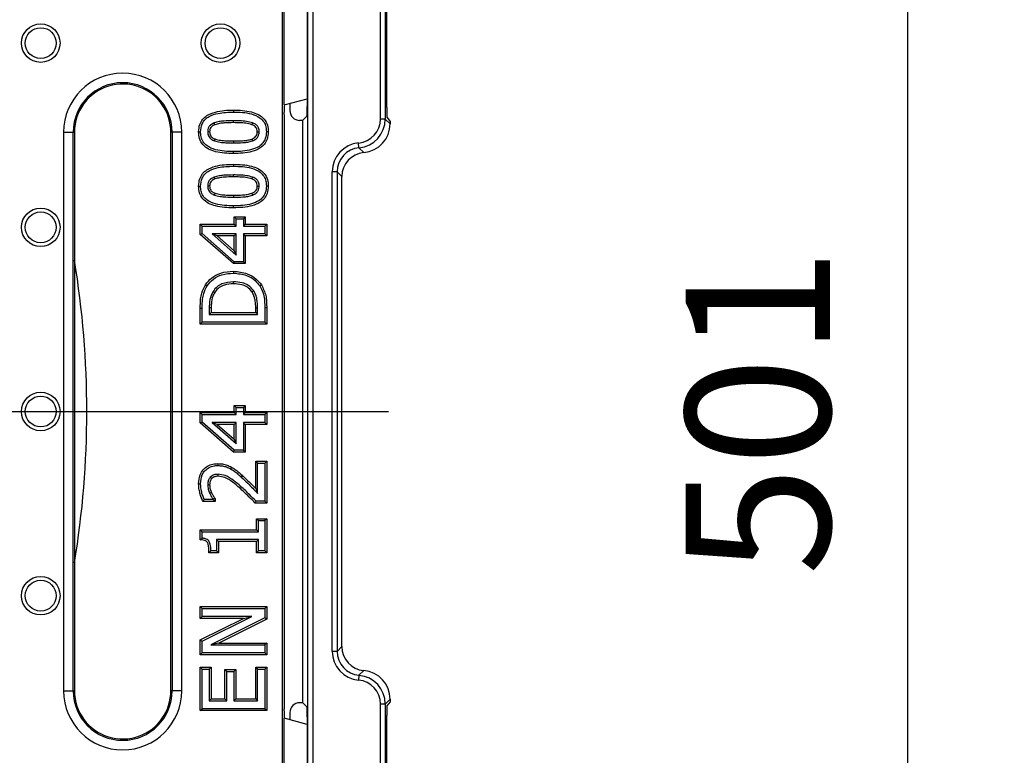
# Model space of a CAD drawing. Units: millimetres. Extents: x 4147 to 15645, y 4371 to 7145.
# Drawn here: x 14335 to 14539, y 6427 to 6580 of the extents above; entities that cross this region are included whole.
import ezdxf

# ---------------------------------------------------------------- set-up
doc = ezdxf.new("R2010")
doc.units = ezdxf.units.MM
doc.header["$LTSCALE"] = 10
doc.layers.add('kote', color=152, linetype='Continuous', lineweight=0)
doc.layers.add('SICHTBAR', color=7, linetype='Continuous', lineweight=25)
doc.styles.get("Standard").update_dxf_attribs({"font": 'trebuc.ttf'})
doc.dimstyles.new('VARIABEL-ST', dxfattribs={"dimscale": 40, "dimtxt": 5, "dimasz": 2, "dimexe": 1, "dimexo": 1, "dimgap": 0.6, "dimtad": 1, "dimdsep": 46, "dimtxsty": 'Standard', "dimcen": 0, "dimclrd": 256, "dimclre": 256, "dimclrt": 256, "dimadec": 0, "dimazin": 0, "dimtp": 0.1, "dimtm": 0.1, "dimtfac": 0.71, "dimtmove": 0, "dimatfit": 3, "dimfxl": 0, "dimtzin": 0, "dimarcsym": 0})

# ---------------------------------------------------------------- blocks, each defined once
blk = doc.blocks.new('*D396')
at = {"layer": 'Defpoints', "color": 0, "transparency": 16777216}
for p in [(13930.75, 6748.74), (14518.95, 6748.74), (13930.75, 6247.81)]:
    blk.add_point(p, dxfattribs=at)
at = {"layer": 'kote', "lineweight": -2, "transparency": 16777216}
for p, q in [((13950.75, 6748.74), (14538.95, 6748.74)), ((14518.95, 6287.81), (14518.95, 6708.74)), ((13950.75, 6247.81), (14538.95, 6247.81))]:
    blk.add_line(p, q, dxfattribs=at)
at = {"layer": 'kote', "transparency": 16777216}
for points in [[(14512.28, 6708.74), (14525.62, 6708.74), (14518.95, 6748.74)], [(14512.28, 6287.81), (14525.62, 6287.81), (14518.95, 6247.81)]]:
    blk.add_solid(points, dxfattribs=at)
at = {"layer": 'kote', "transparency": 16777216, "insert": (14491.69, 6498.28), "char_height": 30, "attachment_point": 5, "rotation": 90}
blk.add_mtext('501', dxfattribs=at)

msp = doc.modelspace()

# ---------------------------------------------------------------- linework, layer by layer
at = {"layer": 'SICHTBAR'}
for p, q in [((14394.43, 6277.28), (14394.43, 6719.28)), ((14395.43, 6719.28), (14395.43, 6277.28)), ((14389.1, 6627.19), (14389.1, 6369.36)), ((14409.47, 6559.02), (14409.47, 6590.03)), ((14410.47, 6590.03), (14410.47, 6559.02)), ((14389.47, 6561.94), (14389.47, 6587.11)), ((14394.29, 6587.41), (14394.29, 6561.64)), ((14410.77, 6561.38), (14410.77, 6587.67)), ((14389.47, 6561.94), (14394.29, 6563.23)), ((14390.7, 6562.27), (14390.7, 6560.75)), ((14378.96, 6560.88), (14378.96, 6560.47)), ((14389.47, 6559.97), (14389.47, 6560.43)), ((14389.47, 6559.97), (14389.47, 6436.58)), ((14394.23, 6559.65), (14393.33, 6558.75)), ((14378.96, 6558.26), (14378.96, 6558.66)), ((14392.69, 6558.75), (14393.33, 6558.75)), ((14393.33, 6437.8), (14393.33, 6558.75)), ((14410.47, 6559.02), (14409.47, 6559.02)), ((14410.47, 6559.02), (14411.47, 6558.02)), ((14410.83, 6559.38), (14411.47, 6558.53)), ((14411.47, 6558.53), (14411.47, 6558.02)), ((14343.7, 6556.28), (14343.7, 6440.28)), ((14343.7, 6556.28), (14345.7, 6556.28)), ((14345.7, 6440.28), (14345.7, 6556.28)), ((14345.7, 6556.28), (14345.97, 6556.28)), ((14345.97, 6556.28), (14345.97, 6440.28)), ((14365.97, 6440.28), (14365.97, 6556.28)), ((14366.24, 6556.28), (14365.97, 6556.28)), ((14366.24, 6556.28), (14366.24, 6440.28)), ((14368.23, 6556.28), (14366.24, 6556.28)), ((14368.23, 6440.28), (14368.23, 6556.28)), ((14371.74, 6556.36), (14372.14, 6556.36)), ((14386.2, 6556.36), (14385.8, 6556.36)), ((14405.02, 6553.05), (14404.93, 6554.04)), ((14378.98, 6551.84), (14378.98, 6552.25)), ((14405.02, 6553.05), (14406.01, 6552.05)), ((14378.96, 6549.61), (14378.96, 6549.21)), ((14378.96, 6547), (14378.96, 6547.4)), ((14399.47, 6448.48), (14399.47, 6548.07)), ((14400.47, 6548.07), (14399.47, 6548.07)), ((14400.47, 6548.07), (14400.47, 6448.48)), ((14401.47, 6547.07), (14400.47, 6548.07)), ((14401.47, 6449.48), (14401.47, 6547.07)), ((14371.74, 6545.1), (14372.14, 6545.1)), ((14386.2, 6545.1), (14385.8, 6545.1)), ((14378.98, 6540.58), (14378.98, 6540.98)), ((14372.07, 6537.2), (14372.47, 6536.79)), ((14372.07, 6537.2), (14379.14, 6537.2)), ((14372.07, 6535.04), (14372.07, 6537.2)), ((14379.14, 6537.2), (14379.14, 6538.68)), ((14379.14, 6538.68), (14379.54, 6538.28)), ((14379.14, 6538.68), (14381.43, 6538.68)), ((14379.14, 6537.2), (14379.54, 6536.79)), ((14379.54, 6536.79), (14379.54, 6538.28)), ((14379.54, 6538.28), (14381.03, 6538.28)), ((14381.43, 6538.68), (14381.03, 6538.28)), ((14381.03, 6538.28), (14381.03, 6536.79)), ((14381.43, 6537.2), (14381.03, 6536.79)), ((14381.43, 6538.68), (14381.43, 6537.2)), ((14381.43, 6537.2), (14385.87, 6537.2)), ((14385.87, 6537.2), (14385.47, 6536.79)), ((14385.87, 6537.2), (14385.87, 6534.75)), ((14372.07, 6535.04), (14372.47, 6535.22)), ((14372.47, 6536.79), (14379.54, 6536.79)), ((14372.47, 6535.22), (14372.47, 6536.79)), ((14379.11, 6529.39), (14372.47, 6535.22)), ((14374.54, 6535.15), (14379.54, 6530.76)), ((14379.54, 6535.15), (14374.54, 6535.15)), ((14375.6, 6534.75), (14374.54, 6535.15)), ((14379.14, 6534.75), (14379.54, 6535.15)), ((14379.54, 6530.76), (14379.54, 6535.15)), ((14381.03, 6536.79), (14385.47, 6536.79)), ((14385.47, 6535.15), (14381.03, 6535.15)), ((14381.03, 6535.15), (14381.03, 6529.39)), ((14381.43, 6534.75), (14381.03, 6535.15)), ((14385.47, 6536.79), (14385.47, 6535.15)), ((14385.87, 6534.75), (14385.47, 6535.15)), ((14378.96, 6528.99), (14372.07, 6535.04)), ((14379.14, 6534.75), (14375.6, 6534.75)), ((14375.6, 6534.75), (14379.14, 6531.64)), ((14379.14, 6531.64), (14379.14, 6534.75)), ((14381.43, 6534.75), (14381.43, 6528.99)), ((14385.87, 6534.75), (14381.43, 6534.75)), ((14379.14, 6531.64), (14379.54, 6530.76)), ((14378.96, 6528.99), (14379.11, 6529.39)), ((14381.43, 6528.99), (14378.96, 6528.99)), ((14381.03, 6529.39), (14379.11, 6529.39)), ((14381.43, 6528.99), (14381.03, 6529.39)), ((14378.98, 6527.41), (14378.98, 6527.01)), ((14373.16, 6524.61), (14373.5, 6524.39)), ((14384.77, 6524.59), (14384.43, 6524.37)), ((14372.07, 6516.41), (14372.07, 6519.76)), ((14372.07, 6519.76), (14372.47, 6519.76)), ((14372.47, 6516.81), (14372.47, 6519.76)), ((14373.95, 6519.78), (14373.95, 6518.45)), ((14374.35, 6518.86), (14373.95, 6518.45)), ((14374.35, 6519.78), (14374.35, 6518.86)), ((14374.35, 6518.86), (14383.59, 6518.86)), ((14383.59, 6518.86), (14383.59, 6519.78)), ((14383.59, 6518.86), (14383.99, 6518.45)), ((14383.99, 6518.45), (14383.99, 6519.78)), ((14385.47, 6519.79), (14385.47, 6516.81)), ((14385.87, 6519.79), (14385.47, 6519.79)), ((14385.87, 6519.79), (14385.87, 6516.41)), ((14372.07, 6516.41), (14372.47, 6516.81)), ((14385.47, 6516.81), (14372.47, 6516.81)), ((14373.95, 6518.45), (14383.99, 6518.45)), ((14385.87, 6516.41), (14385.47, 6516.81)), ((14385.87, 6516.41), (14372.07, 6516.41)), ((14379.14, 6499.55), (14379.54, 6499.14)), ((14379.14, 6499.55), (14381.43, 6499.55)), ((14379.14, 6498.07), (14379.14, 6499.55)), ((14379.54, 6499.14), (14381.03, 6499.14)), ((14379.54, 6497.66), (14379.54, 6499.14)), ((14381.43, 6499.55), (14381.03, 6499.14)), ((14381.03, 6499.14), (14381.03, 6497.66)), ((14381.43, 6499.55), (14381.43, 6498.07)), ((14411.16, 6498.21), (13893.78, 6498.21)), ((14372.07, 6495.9), (14372.07, 6498.07)), ((14372.07, 6498.07), (14372.47, 6497.66)), ((14372.07, 6498.07), (14379.14, 6498.07)), ((14372.47, 6496.09), (14372.47, 6497.66)), ((14372.47, 6497.66), (14379.54, 6497.66)), ((14379.14, 6498.07), (14379.54, 6497.66)), ((14381.43, 6498.07), (14381.03, 6497.66)), ((14381.03, 6497.66), (14385.47, 6497.66)), ((14381.43, 6498.07), (14385.87, 6498.07)), ((14385.87, 6498.07), (14385.47, 6497.66)), ((14385.47, 6497.66), (14385.47, 6496.02)), ((14385.87, 6498.07), (14385.87, 6495.62)), ((14372.07, 6495.9), (14372.47, 6496.09)), ((14378.96, 6489.86), (14372.07, 6495.9)), ((14379.11, 6490.26), (14372.47, 6496.09)), ((14374.54, 6496.02), (14379.54, 6491.62)), ((14379.54, 6496.02), (14374.54, 6496.02)), ((14375.6, 6495.62), (14374.54, 6496.02)), ((14375.6, 6495.62), (14379.14, 6492.51)), ((14379.14, 6495.62), (14375.6, 6495.62)), ((14379.14, 6495.62), (14379.54, 6496.02)), ((14379.14, 6492.51), (14379.14, 6495.62)), ((14379.54, 6491.62), (14379.54, 6496.02)), ((14381.43, 6495.62), (14381.03, 6496.02)), ((14385.47, 6496.02), (14381.03, 6496.02)), ((14381.03, 6496.02), (14381.03, 6490.26)), ((14385.87, 6495.62), (14381.43, 6495.62)), ((14381.43, 6495.62), (14381.43, 6489.86)), ((14385.87, 6495.62), (14385.47, 6496.02)), ((14379.14, 6492.51), (14379.54, 6491.62)), ((14378.96, 6489.86), (14379.11, 6490.26)), ((14381.03, 6490.26), (14379.11, 6490.26)), ((14381.43, 6489.86), (14381.03, 6490.26)), ((14381.43, 6489.86), (14378.96, 6489.86)), ((14375.74, 6487.46), (14375.74, 6487.06)), ((14378.55, 6486.74), (14378.36, 6486.39)), ((14383.59, 6487.95), (14383.99, 6487.55)), ((14383.59, 6487.95), (14385.87, 6487.95)), ((14383.59, 6482.28), (14383.59, 6487.95)), ((14383.99, 6481.27), (14383.99, 6487.55)), ((14383.99, 6487.55), (14385.47, 6487.55)), ((14385.87, 6487.95), (14385.47, 6487.55)), ((14385.47, 6487.55), (14385.47, 6479.65)), ((14385.87, 6487.95), (14385.87, 6479.25)), ((14380.87, 6484.97), (14380.6, 6484.68)), ((14371.74, 6483.25), (14372.14, 6483.25)), ((14372.67, 6479.58), (14372.92, 6479.98)), ((14374.77, 6479.98), (14372.92, 6479.98)), ((14374.77, 6480.07), (14374.77, 6479.98)), ((14375.17, 6479.58), (14374.77, 6479.98)), ((14375.17, 6480.2), (14375.17, 6479.58)), ((14375.17, 6479.58), (14372.67, 6479.58)), ((14383.49, 6479.25), (14383.66, 6479.65)), ((14385.87, 6479.25), (14383.49, 6479.25)), ((14385.47, 6479.65), (14383.66, 6479.65)), ((14385.87, 6479.25), (14385.47, 6479.65)), ((14383.75, 6476.03), (14384.15, 6475.63)), ((14383.75, 6476.03), (14385.87, 6476.03)), ((14383.75, 6473.73), (14383.75, 6476.03)), ((14385.87, 6476.03), (14385.47, 6475.63)), ((14385.87, 6476.03), (14385.87, 6468.97)), ((14384.15, 6475.63), (14385.47, 6475.63)), ((14384.15, 6473.33), (14384.15, 6475.63)), ((14385.47, 6475.63), (14385.47, 6469.38)), ((14372.07, 6473.73), (14372.47, 6473.33)), ((14372.07, 6473.73), (14383.75, 6473.73)), ((14372.07, 6471.63), (14372.07, 6473.73)), ((14372.07, 6471.63), (14372.47, 6472)), ((14372.47, 6473.33), (14384.15, 6473.33)), ((14372.47, 6472), (14372.47, 6473.33)), ((14383.75, 6473.73), (14384.15, 6473.33)), ((14375.83, 6471.28), (14375.43, 6471.68)), ((14384.15, 6471.68), (14375.43, 6471.68)), ((14375.43, 6471.68), (14375.43, 6469.38)), ((14383.75, 6471.28), (14375.83, 6471.28)), ((14375.83, 6471.28), (14375.83, 6468.97)), ((14383.75, 6471.28), (14384.15, 6471.68)), ((14383.75, 6468.97), (14383.75, 6471.28)), ((14384.15, 6469.38), (14384.15, 6471.68)), ((14373.88, 6468.97), (14374.28, 6469.38)), ((14375.83, 6468.97), (14373.88, 6468.97)), ((14375.43, 6469.38), (14374.28, 6469.38)), ((14375.83, 6468.97), (14375.43, 6469.38)), ((14383.75, 6468.97), (14384.15, 6469.38)), ((14385.87, 6468.97), (14383.75, 6468.97)), ((14385.47, 6469.38), (14384.15, 6469.38)), ((14385.87, 6468.97), (14385.47, 6469.38)), ((14372.07, 6457.78), (14372.47, 6457.38)), ((14372.07, 6457.78), (14385.87, 6457.78)), ((14372.07, 6455.33), (14372.07, 6457.78)), ((14385.87, 6457.78), (14385.47, 6457.38)), ((14385.87, 6457.78), (14385.87, 6455.17)), ((14372.07, 6455.33), (14372.47, 6455.73)), ((14372.47, 6457.38), (14385.47, 6457.38)), ((14372.47, 6455.73), (14372.47, 6457.38)), ((14372.47, 6450.63), (14382.76, 6455.73)), ((14382.76, 6455.73), (14372.47, 6455.73)), ((14385.47, 6455.42), (14374.26, 6449.81)), ((14381.05, 6455.33), (14382.76, 6455.73)), ((14385.47, 6457.38), (14385.47, 6455.42)), ((14385.87, 6455.17), (14385.47, 6455.42)), ((14372.07, 6450.88), (14381.05, 6455.33)), ((14381.05, 6455.33), (14372.07, 6455.33)), ((14385.87, 6455.17), (14375.96, 6450.21)), ((14372.07, 6450.88), (14372.47, 6450.63)), ((14372.07, 6447.76), (14372.07, 6450.88)), ((14372.47, 6448.16), (14372.47, 6450.63)), ((14375.96, 6450.21), (14374.26, 6449.81)), ((14374.26, 6449.81), (14385.47, 6449.81)), ((14375.96, 6450.21), (14385.87, 6450.21)), ((14385.87, 6450.21), (14385.47, 6449.81)), ((14385.47, 6449.81), (14385.47, 6448.16)), ((14385.87, 6450.21), (14385.87, 6447.76)), ((14400.47, 6448.48), (14401.47, 6449.48)), ((14372.07, 6447.76), (14372.47, 6448.16)), ((14385.87, 6447.76), (14372.07, 6447.76)), ((14385.47, 6448.16), (14372.47, 6448.16)), ((14385.87, 6447.76), (14385.47, 6448.16)), ((14400.47, 6448.48), (14399.47, 6448.48)), ((14372.07, 6436.17), (14372.07, 6445.2)), ((14372.07, 6445.2), (14372.47, 6444.8)), ((14372.07, 6445.2), (14374.35, 6445.2)), ((14374.35, 6445.2), (14373.95, 6444.8)), ((14374.35, 6445.2), (14374.35, 6438.62)), ((14383.59, 6438.62), (14383.59, 6445.2)), ((14383.59, 6445.2), (14383.99, 6444.8)), ((14383.59, 6445.2), (14385.87, 6445.2)), ((14385.87, 6445.2), (14385.47, 6444.8)), ((14385.87, 6445.2), (14385.87, 6436.17)), ((14372.47, 6436.57), (14372.47, 6444.8)), ((14372.47, 6444.8), (14373.95, 6444.8)), ((14373.95, 6444.8), (14373.95, 6438.22)), ((14377.17, 6438.62), (14377.17, 6444.71)), ((14377.17, 6444.71), (14377.57, 6444.31)), ((14377.17, 6444.71), (14379.45, 6444.71)), ((14377.57, 6438.22), (14377.57, 6444.31)), ((14377.57, 6444.31), (14379.05, 6444.31)), ((14379.45, 6444.71), (14379.05, 6444.31)), ((14379.05, 6444.31), (14379.05, 6438.22)), ((14379.45, 6444.71), (14379.45, 6438.62)), ((14383.99, 6438.22), (14383.99, 6444.8)), ((14383.99, 6444.8), (14385.47, 6444.8)), ((14385.47, 6444.8), (14385.47, 6436.57)), ((14405.02, 6443.51), (14404.93, 6442.51)), ((14406.01, 6444.5), (14405.02, 6443.51)), ((14343.7, 6440.28), (14345.7, 6440.28)), ((14345.7, 6440.28), (14345.97, 6440.28)), ((14366.24, 6440.28), (14365.97, 6440.28)), ((14368.23, 6440.28), (14366.24, 6440.28)), ((14374.35, 6438.62), (14373.95, 6438.22)), ((14373.95, 6438.22), (14377.57, 6438.22)), ((14374.35, 6438.62), (14377.17, 6438.62)), ((14377.17, 6438.62), (14377.57, 6438.22)), ((14379.45, 6438.62), (14379.05, 6438.22)), ((14379.05, 6438.22), (14383.99, 6438.22)), ((14379.45, 6438.62), (14383.59, 6438.62)), ((14383.59, 6438.62), (14383.99, 6438.22)), ((14393.33, 6437.8), (14392.69, 6437.8)), ((14393.33, 6437.8), (14394.23, 6436.91)), ((14409.47, 6406.52), (14409.47, 6437.53)), ((14410.47, 6437.53), (14409.47, 6437.53)), ((14411.47, 6438.53), (14410.47, 6437.53)), ((14410.47, 6437.53), (14410.47, 6406.52)), ((14411.47, 6438.03), (14410.83, 6437.17)), ((14411.47, 6438.53), (14411.47, 6438.03)), ((14372.07, 6436.17), (14372.47, 6436.57)), ((14385.87, 6436.17), (14372.07, 6436.17)), ((14385.47, 6436.57), (14372.47, 6436.57)), ((14385.87, 6436.17), (14385.47, 6436.57)), ((14389.47, 6436.12), (14389.47, 6436.58)), ((14390.7, 6435.8), (14390.7, 6434.29)), ((14410.77, 6408.88), (14410.77, 6435.17)), ((14389.47, 6409.44), (14389.47, 6434.61)), ((14394.29, 6433.32), (14389.47, 6434.61)), ((14394.29, 6434.91), (14394.29, 6409.14))]:
    msp.add_line(p, q, dxfattribs=at)
at = {"layer": 'SICHTBAR', "flags": 128}
for points in [[(14375.12, 6557.83), (14375.05, 6558.02), (14374.98, 6558.21)], [(14382.8, 6557.84), (14382.85, 6557.97), (14382.9, 6558.09), (14382.94, 6558.22)], [(14374.02, 6556.36), (14373.82, 6556.36), (14373.62, 6556.36)], [(14383.91, 6556.36), (14384.05, 6556.36), (14384.18, 6556.36), (14384.32, 6556.36)], [(14375.14, 6554.87), (14375.09, 6554.75), (14375.04, 6554.62), (14375, 6554.5)], [(14378.98, 6554.46), (14378.98, 6554.34), (14378.98, 6554.22), (14378.98, 6554.06)], [(14382.77, 6554.86), (14382.83, 6554.72), (14382.87, 6554.6), (14382.91, 6554.49)], [(14375.12, 6546.57), (14375.05, 6546.76), (14374.98, 6546.95)], [(14382.8, 6546.58), (14382.85, 6546.71), (14382.9, 6546.83), (14382.94, 6546.95)], [(14374.02, 6545.1), (14373.82, 6545.1), (14373.62, 6545.1)], [(14375.14, 6543.61), (14375.09, 6543.48), (14375.04, 6543.36), (14375, 6543.23)], [(14382.77, 6543.6), (14382.83, 6543.46), (14382.87, 6543.34), (14382.91, 6543.22)], [(14383.91, 6545.1), (14384.05, 6545.1), (14384.18, 6545.1), (14384.32, 6545.1)], [(14378.98, 6543.19), (14378.98, 6543.07), (14378.98, 6542.95), (14378.98, 6542.79)], [(14378.96, 6524.8), (14378.96, 6524.92), (14378.96, 6525.04), (14378.96, 6525.2)], [(14375.08, 6523.01), (14374.98, 6523.08), (14374.87, 6523.14), (14374.74, 6523.22)], [(14382.79, 6523.16), (14382.89, 6523.23), (14382.99, 6523.3), (14383.12, 6523.39)], [(14374.35, 6519.78), (14374.23, 6519.78), (14374.11, 6519.78), (14373.95, 6519.78)], [(14383.59, 6519.78), (14383.71, 6519.78), (14383.83, 6519.78), (14383.99, 6519.78)], [(14374.45, 6484.36), (14374.3, 6484.49), (14374.15, 6484.63)], [(14375.8, 6484.85), (14375.8, 6485.05), (14375.8, 6485.25)], [(14374.02, 6483.09), (14373.85, 6483.09), (14373.62, 6483.09)], [(14380.22, 6482.43), (14380.3, 6482.52), (14380.38, 6482.61), (14380.49, 6482.73)], [(14374.41, 6481.45), (14374.23, 6481.37), (14374.04, 6481.29)], [(14375.17, 6480.2), (14374.97, 6480.14), (14374.77, 6480.07)]]:
    msp.add_lwpolyline(points, dxfattribs=at)
at = {"layer": 'SICHTBAR'}
for centre, radius in [((14338.97, 6574.78), 4), ((14338.97, 6574.78), 3.2), ((14376.27, 6574.78), 4), ((14376.27, 6574.78), 3.2), ((14338.97, 6536.53), 4), ((14338.97, 6536.53), 3.2), ((14338.97, 6498.28), 4), ((14338.97, 6498.28), 3.2), ((14338.97, 6460.03), 4), ((14338.97, 6460.03), 3.2)]:
    msp.add_circle(centre, radius, dxfattribs=at)
for centre, radius, start, end in [((14355.97, 6556.28), 12.26, 0, 180), ((14355.97, 6556.28), 10.27, 0, 180), ((14355.97, 6556.28), 10, 107.2654, 180), ((14355.97, 6556.28), 10, 69.5575, 107.2654), ((14355.97, 6556.28), 10, 0, 69.5575), ((14355.97, 6440.28), 12.26, 180, 0), ((14355.97, 6440.28), 10.27, 180, 0), ((14355.97, 6440.28), 10, 180, 252.7346), ((14355.97, 6440.28), 10, 290.4425, 0), ((14355.97, 6440.28), 10, 252.7346, 290.4425)]:
    msp.add_arc(centre, radius, start, end, dxfattribs=at)
for centre, major_axis, ratio, start_param, end_param in [((14389.57, 6560), (0, 2.07), 0.050613, 0.334458, 1.362716), ((14394.22, 6561.64), (0, 2), 0.034921, 3.176499, 4.712389), ((14392.7, 6560.75), (-1.42, -1.42), 0.998783, 5.498396, 7.067974), ((14410.83, 6561.38), (0, 2), 0.026186, 1.570796, 3.106686), ((14404.47, 6559.02), (-3.54, 3.54), 0.999315, 2.447199, 3.926648), ((14404.47, 6559.02), (4.24, -4.24), 0.999543, 5.588792, 7.068241), ((14405.47, 6558.03), (-4.25, 4.25), 0.999315, 2.447199, 3.926648), ((14405.48, 6548.06), (-4.25, 4.25), 0.999315, 5.588792, 7.068241), ((14405.48, 6548.06), (3.54, -3.54), 0.999041, 2.447199, 3.926648), ((14406.47, 6547.07), (-3.54, 3.54), 0.999315, 5.588792, 7.068241), ((14155.31, 6498.28), (193.23, 0), 0.999881, 6.119746, 6.446624), ((14406.47, 6449.48), (-3.54, -3.54), 0.999315, 5.49813, 6.977578), ((14405.48, 6448.49), (-4.25, -4.25), 0.999315, 5.49813, 6.977578), ((14405.48, 6448.49), (3.54, 3.54), 0.999041, 2.356537, 3.835986), ((14404.47, 6437.53), (4.24, 4.24), 0.999543, 5.49813, 6.977578), ((14405.47, 6438.52), (-4.25, -4.25), 0.999315, 2.356537, 3.835986), ((14404.47, 6437.53), (-3.54, -3.54), 0.999315, 2.356537, 3.835986), ((14392.7, 6435.8), (-1.42, 1.42), 0.998783, 5.498396, 7.067974), ((14410.83, 6435.17), (0, 2), 0.026186, 0.034907, 1.570796), ((14389.57, 6436.55), (0, 2.07), 0.050613, 1.778877, 2.807135), ((14394.22, 6434.91), (0, 2), 0.034921, 4.712389, 6.248279)]:
    msp.add_ellipse(centre, major_axis=major_axis, ratio=ratio, start_param=start_param, end_param=end_param, dxfattribs=at)
for points, knots in [([(14371.74, 6556.36), (14371.78, 6556.88), (14371.85, 6557.81), (14372.52, 6558.98), (14373.62, 6559.93), (14375.2, 6560.53), (14377.07, 6560.83), (14378.33, 6560.86), (14378.96, 6560.88)], [0, 0, 0, 0, 0.161384, 0.285954, 0.410303, 0.607748, 0.80353, 1, 1, 1, 1]), ([(14372.14, 6556.36), (14372.19, 6556.93), (14372.27, 6557.86), (14373.03, 6558.93), (14374.15, 6559.74), (14376.17, 6560.38), (14377.9, 6560.44), (14378.96, 6560.47)], [0, 0, 0, 0, 0.186643, 0.305372, 0.423611, 0.644972, 1, 1, 1, 1]), ([(14378.96, 6560.88), (14379.59, 6560.86), (14380.84, 6560.83), (14382.59, 6560.56), (14384.17, 6560.01), (14385.39, 6559.08), (14386.1, 6557.76), (14386.17, 6556.83), (14386.2, 6556.36)], [0, 0, 0, 0, 0.194928, 0.389233, 0.549411, 0.711291, 0.854799, 1, 1, 1, 1]), ([(14378.96, 6560.47), (14379.59, 6560.46), (14380.84, 6560.43), (14382.74, 6560.13), (14384.33, 6559.49), (14385.31, 6558.45), (14385.74, 6557.43), (14385.78, 6556.71), (14385.8, 6556.36)], [0, 0, 0, 0, 0.208707, 0.416638, 0.640678, 0.762139, 0.883714, 1, 1, 1, 1]), ([(14374.98, 6558.21), (14374.72, 6558.09), (14374.28, 6557.89), (14373.83, 6557.38), (14373.64, 6556.87), (14373.63, 6556.52), (14373.62, 6556.36)], [0, 0, 0, 0, 0.348753, 0.57577, 0.804172, 1, 1, 1, 1]), ([(14375.12, 6557.83), (14374.86, 6557.71), (14374.46, 6557.53), (14374.12, 6557.05), (14374.03, 6556.68), (14374.03, 6556.45), (14374.02, 6556.36)], [0, 0, 0, 0, 0.436569, 0.651694, 0.865597, 1, 1, 1, 1]), ([(14378.96, 6558.66), (14378.3, 6558.65), (14377.3, 6558.64), (14375.96, 6558.5), (14375.31, 6558.31), (14374.98, 6558.21)], [0, 0, 0, 0, 0.495041, 0.74565, 1, 1, 1, 1]), ([(14378.96, 6558.26), (14378.32, 6558.25), (14377.36, 6558.24), (14376.07, 6558.11), (14375.44, 6557.93), (14375.12, 6557.83)], [0, 0, 0, 0, 0.495219, 0.745757, 1, 1, 1, 1]), ([(14382.94, 6558.22), (14382.52, 6558.33), (14381.66, 6558.57), (14380.31, 6558.64), (14379.41, 6558.66), (14378.96, 6558.66)], [0, 0, 0, 0, 0.327, 0.662619, 1, 1, 1, 1]), ([(14382.8, 6557.84), (14382.39, 6557.95), (14381.56, 6558.17), (14380.26, 6558.24), (14379.4, 6558.26), (14378.96, 6558.26)], [0, 0, 0, 0, 0.329964, 0.664179, 1, 1, 1, 1]), ([(14383.91, 6556.36), (14383.9, 6556.54), (14383.88, 6556.87), (14383.66, 6557.29), (14383.3, 6557.63), (14382.99, 6557.76), (14382.8, 6557.84)], [0, 0, 0, 0, 0.270224, 0.484757, 0.698828, 1, 1, 1, 1]), ([(14384.32, 6556.36), (14384.29, 6556.64), (14384.25, 6557.12), (14383.88, 6557.67), (14383.44, 6558.01), (14383.1, 6558.15), (14382.94, 6558.22)], [0, 0, 0, 0, 0.337522, 0.562806, 0.78682, 1, 1, 1, 1]), ([(14378.98, 6551.84), (14378.35, 6551.86), (14377.1, 6551.89), (14375.35, 6552.16), (14373.77, 6552.7), (14372.57, 6553.63), (14371.84, 6554.94), (14371.77, 6555.88), (14371.74, 6556.36)], [0, 0, 0, 0, 0.194814, 0.389001, 0.548486, 0.709758, 0.850635, 1, 1, 1, 1]), ([(14378.98, 6552.25), (14378.35, 6552.26), (14377.1, 6552.29), (14375.2, 6552.59), (14373.6, 6553.22), (14372.63, 6554.27), (14372.2, 6555.3), (14372.16, 6556.01), (14372.14, 6556.36)], [0, 0, 0, 0, 0.208606, 0.416439, 0.640233, 0.762175, 0.884261, 1, 1, 1, 1]), ([(14373.62, 6556.36), (14373.64, 6556.08), (14373.68, 6555.6), (14374.09, 6555.01), (14374.55, 6554.68), (14374.88, 6554.54), (14375, 6554.5)], [0, 0, 0, 0, 0.339193, 0.56042, 0.852173, 1, 1, 1, 1]), ([(14374.02, 6556.36), (14374.04, 6556.13), (14374.07, 6555.76), (14374.39, 6555.29), (14374.76, 6555.03), (14375.04, 6554.91), (14375.14, 6554.87)], [0, 0, 0, 0, 0.335011, 0.546276, 0.840283, 1, 1, 1, 1]), ([(14386.2, 6556.36), (14386.16, 6555.84), (14386.09, 6554.92), (14385.43, 6553.75), (14384.35, 6552.81), (14382.79, 6552.2), (14380.91, 6551.89), (14379.62, 6551.86), (14378.98, 6551.84)], [0, 0, 0, 0, 0.160877, 0.284694, 0.408475, 0.599151, 0.799226, 1, 1, 1, 1]), ([(14385.8, 6556.36), (14385.76, 6555.89), (14385.7, 6555.06), (14385.11, 6554), (14384.14, 6553.16), (14382.68, 6552.59), (14380.87, 6552.29), (14379.61, 6552.26), (14378.98, 6552.25)], [0, 0, 0, 0, 0.156816, 0.274277, 0.391703, 0.578664, 0.788938, 1, 1, 1, 1]), ([(14382.77, 6554.86), (14383, 6554.96), (14383.36, 6555.12), (14383.73, 6555.51), (14383.9, 6555.93), (14383.91, 6556.22), (14383.91, 6556.36)], [0, 0, 0, 0, 0.359569, 0.572022, 0.7853, 1, 1, 1, 1]), ([(14382.91, 6554.49), (14383.18, 6554.6), (14383.62, 6554.8), (14384.08, 6555.3), (14384.29, 6555.83), (14384.31, 6556.19), (14384.32, 6556.36)], [0, 0, 0, 0, 0.343146, 0.56929, 0.79605, 1, 1, 1, 1]), ([(14375, 6554.5), (14375.39, 6554.39), (14376.17, 6554.17), (14377.51, 6554.08), (14378.45, 6554.07), (14378.98, 6554.06)], [0, 0, 0, 0, 0.303025, 0.60491, 1, 1, 1, 1]), ([(14375.14, 6554.87), (14375.52, 6554.77), (14376.28, 6554.56), (14377.57, 6554.48), (14378.47, 6554.47), (14378.98, 6554.46)], [0, 0, 0, 0, 0.303731, 0.60613, 1, 1, 1, 1]), ([(14378.98, 6554.46), (14379.61, 6554.47), (14380.56, 6554.48), (14381.84, 6554.58), (14382.46, 6554.77), (14382.77, 6554.86)], [0, 0, 0, 0, 0.495285, 0.745418, 1, 1, 1, 1]), ([(14378.98, 6554.06), (14379.63, 6554.06), (14380.62, 6554.07), (14381.95, 6554.19), (14382.59, 6554.39), (14382.91, 6554.49)], [0, 0, 0, 0, 0.495116, 0.74534, 1, 1, 1, 1]), ([(14371.74, 6545.1), (14371.78, 6545.62), (14371.85, 6546.54), (14372.52, 6547.72), (14373.62, 6548.66), (14375.2, 6549.26), (14377.07, 6549.57), (14378.33, 6549.6), (14378.96, 6549.61)], [0, 0, 0, 0, 0.161384, 0.2859544, 0.4103027, 0.6077477, 0.8035295, 1, 1, 1, 1]), ([(14378.96, 6549.61), (14379.59, 6549.6), (14380.84, 6549.57), (14382.59, 6549.3), (14384.17, 6548.75), (14385.39, 6547.82), (14386.1, 6546.5), (14386.17, 6545.57), (14386.2, 6545.1)], [0, 0, 0, 0, 0.194928, 0.389233, 0.549411, 0.711291, 0.854799, 1, 1, 1, 1]), ([(14372.14, 6545.1), (14372.19, 6545.66), (14372.27, 6546.59), (14373.03, 6547.66), (14374.15, 6548.48), (14376.17, 6549.12), (14377.9, 6549.17), (14378.96, 6549.21)], [0, 0, 0, 0, 0.186643, 0.305372, 0.423611, 0.644972, 1, 1, 1, 1]), ([(14378.96, 6547.4), (14378.3, 6547.39), (14377.3, 6547.37), (14375.96, 6547.24), (14375.31, 6547.04), (14374.98, 6546.95)], [0, 0, 0, 0, 0.495041, 0.74565, 1, 1, 1, 1]), ([(14378.96, 6549.21), (14379.59, 6549.2), (14380.84, 6549.17), (14382.74, 6548.87), (14384.33, 6548.23), (14385.31, 6547.18), (14385.74, 6546.16), (14385.78, 6545.45), (14385.8, 6545.1)], [0, 0, 0, 0, 0.208707, 0.416638, 0.640678, 0.762139, 0.883714, 1, 1, 1, 1]), ([(14382.94, 6546.95), (14382.52, 6547.07), (14381.66, 6547.3), (14380.31, 6547.38), (14379.41, 6547.39), (14378.96, 6547.4)], [0, 0, 0, 0, 0.327, 0.662619, 1, 1, 1, 1]), ([(14374.98, 6546.95), (14374.72, 6546.82), (14374.28, 6546.62), (14373.83, 6546.12), (14373.64, 6545.61), (14373.63, 6545.26), (14373.62, 6545.1)], [0, 0, 0, 0, 0.348753, 0.57577, 0.804172, 1, 1, 1, 1]), ([(14375.12, 6546.57), (14374.86, 6546.45), (14374.46, 6546.26), (14374.12, 6545.78), (14374.03, 6545.42), (14374.03, 6545.19), (14374.02, 6545.1)], [0, 0, 0, 0, 0.436569, 0.651694, 0.865597, 1, 1, 1, 1]), ([(14378.96, 6547), (14378.32, 6546.99), (14377.36, 6546.97), (14376.07, 6546.85), (14375.44, 6546.66), (14375.12, 6546.57)], [0, 0, 0, 0, 0.495219, 0.745757, 1, 1, 1, 1]), ([(14382.8, 6546.58), (14382.39, 6546.69), (14381.56, 6546.91), (14380.26, 6546.98), (14379.4, 6546.99), (14378.96, 6547)], [0, 0, 0, 0, 0.329964, 0.664179, 1, 1, 1, 1]), ([(14383.91, 6545.1), (14383.9, 6545.28), (14383.88, 6545.6), (14383.66, 6546.03), (14383.3, 6546.36), (14382.99, 6546.5), (14382.8, 6546.58)], [0, 0, 0, 0, 0.270224, 0.484757, 0.698828, 1, 1, 1, 1]), ([(14384.32, 6545.1), (14384.29, 6545.38), (14384.25, 6545.85), (14383.88, 6546.4), (14383.44, 6546.75), (14383.1, 6546.89), (14382.94, 6546.95)], [0, 0, 0, 0, 0.337522, 0.562806, 0.78682, 1, 1, 1, 1]), ([(14378.98, 6540.58), (14378.35, 6540.59), (14377.1, 6540.62), (14375.35, 6540.89), (14373.77, 6541.43), (14372.57, 6542.36), (14371.84, 6543.67), (14371.77, 6544.61), (14371.74, 6545.1)], [0, 0, 0, 0, 0.194814, 0.3890011, 0.5484861, 0.7097579, 0.8506355, 1, 1, 1, 1]), ([(14378.98, 6540.98), (14378.35, 6541), (14377.1, 6541.02), (14375.2, 6541.32), (14373.6, 6541.96), (14372.63, 6543.01), (14372.2, 6544.03), (14372.16, 6544.75), (14372.14, 6545.1)], [0, 0, 0, 0, 0.2086065, 0.4164393, 0.6402327, 0.7621746, 0.8842609, 1, 1, 1, 1]), ([(14373.62, 6545.1), (14373.64, 6544.81), (14373.68, 6544.34), (14374.09, 6543.74), (14374.55, 6543.42), (14374.88, 6543.28), (14375, 6543.23)], [0, 0, 0, 0, 0.339193, 0.56042, 0.852173, 1, 1, 1, 1]), ([(14374.02, 6545.1), (14374.04, 6544.87), (14374.07, 6544.5), (14374.39, 6544.02), (14374.76, 6543.76), (14375.04, 6543.65), (14375.14, 6543.61)], [0, 0, 0, 0, 0.335011, 0.546276, 0.840283, 1, 1, 1, 1]), ([(14375.14, 6543.61), (14375.52, 6543.5), (14376.28, 6543.3), (14377.57, 6543.22), (14378.47, 6543.2), (14378.98, 6543.19)], [0, 0, 0, 0, 0.303731, 0.60613, 1, 1, 1, 1]), ([(14386.2, 6545.1), (14386.16, 6544.58), (14386.09, 6543.66), (14385.43, 6542.48), (14384.35, 6541.54), (14382.79, 6540.94), (14380.91, 6540.63), (14379.62, 6540.6), (14378.98, 6540.58)], [0, 0, 0, 0, 0.160877, 0.284694, 0.408475, 0.599151, 0.799226, 1, 1, 1, 1]), ([(14385.8, 6545.1), (14385.76, 6544.62), (14385.7, 6543.79), (14385.11, 6542.74), (14384.14, 6541.9), (14382.68, 6541.33), (14380.87, 6541.03), (14379.61, 6541), (14378.98, 6540.98)], [0, 0, 0, 0, 0.156816, 0.274277, 0.391703, 0.578664, 0.788938, 1, 1, 1, 1]), ([(14378.98, 6543.19), (14379.61, 6543.2), (14380.56, 6543.21), (14381.84, 6543.32), (14382.46, 6543.5), (14382.77, 6543.6)], [0, 0, 0, 0, 0.495285, 0.745418, 1, 1, 1, 1]), ([(14382.77, 6543.6), (14383, 6543.7), (14383.36, 6543.85), (14383.73, 6544.25), (14383.9, 6544.66), (14383.91, 6544.95), (14383.91, 6545.1)], [0, 0, 0, 0, 0.359569, 0.572022, 0.7853, 1, 1, 1, 1]), ([(14382.91, 6543.22), (14383.18, 6543.34), (14383.62, 6543.54), (14384.08, 6544.04), (14384.29, 6544.56), (14384.31, 6544.93), (14384.32, 6545.1)], [0, 0, 0, 0, 0.343146, 0.56929, 0.79605, 1, 1, 1, 1]), ([(14375, 6543.23), (14375.39, 6543.12), (14376.17, 6542.9), (14377.51, 6542.82), (14378.45, 6542.8), (14378.98, 6542.79)], [0, 0, 0, 0, 0.303025, 0.60491, 1, 1, 1, 1]), ([(14378.98, 6542.79), (14379.63, 6542.8), (14380.62, 6542.81), (14381.95, 6542.93), (14382.59, 6543.12), (14382.91, 6543.22)], [0, 0, 0, 0, 0.495116, 0.74534, 1, 1, 1, 1]), ([(14373.16, 6524.61), (14373.56, 6525.1), (14374.41, 6526.15), (14376.46, 6527.24), (14378.08, 6527.35), (14378.98, 6527.41)], [0, 0, 0, 0, 0.279906, 0.601062, 1, 1, 1, 1]), ([(14373.5, 6524.39), (14373.9, 6524.88), (14374.73, 6525.89), (14376.68, 6526.86), (14378.17, 6526.96), (14378.98, 6527.01)], [0, 0, 0, 0, 0.2979855, 0.6153433, 1, 1, 1, 1]), ([(14378.98, 6527.41), (14379.95, 6527.32), (14381.64, 6527.15), (14383.64, 6526), (14384.43, 6525.01), (14384.77, 6524.59)], [0, 0, 0, 0, 0.431942, 0.75807, 1, 1, 1, 1]), ([(14378.98, 6527.01), (14379.9, 6526.92), (14381.5, 6526.77), (14383.38, 6525.69), (14384.12, 6524.76), (14384.43, 6524.37)], [0, 0, 0, 0, 0.434814, 0.76369, 1, 1, 1, 1]), ([(14378.96, 6525.2), (14378.14, 6525.14), (14376.94, 6525.05), (14375.49, 6524.23), (14374.99, 6523.57), (14374.74, 6523.22)], [0, 0, 0, 0, 0.496948, 0.735411, 1, 1, 1, 1]), ([(14383.12, 6523.39), (14382.79, 6523.78), (14382.14, 6524.53), (14380.63, 6525.12), (14379.56, 6525.17), (14378.96, 6525.2)], [0, 0, 0, 0, 0.320458, 0.619129, 1, 1, 1, 1]), ([(14372.07, 6519.76), (14372.08, 6520.38), (14372.1, 6521.43), (14372.38, 6523.1), (14372.87, 6524.04), (14373.16, 6524.61)], [0, 0, 0, 0, 0.370389, 0.624887, 1, 1, 1, 1]), ([(14372.47, 6519.76), (14372.48, 6520.38), (14372.5, 6521.4), (14372.78, 6522.99), (14373.23, 6523.87), (14373.5, 6524.39)], [0, 0, 0, 0, 0.388188, 0.637401, 1, 1, 1, 1]), ([(14374.74, 6523.22), (14374.59, 6522.95), (14374.17, 6522.16), (14373.97, 6520.96), (14373.95, 6520.08), (14373.95, 6519.78)], [0, 0, 0, 0, 0.261469, 0.746991, 1, 1, 1, 1]), ([(14375.08, 6523.01), (14374.94, 6522.76), (14374.56, 6522.03), (14374.37, 6520.9), (14374.36, 6520.07), (14374.35, 6519.78)], [0, 0, 0, 0, 0.256991, 0.733882, 1, 1, 1, 1]), ([(14378.96, 6524.8), (14378.32, 6524.76), (14377.29, 6524.7), (14375.97, 6524.08), (14375.35, 6523.45), (14375.11, 6523.06), (14375.08, 6523.01)], [0, 0, 0, 0, 0.421469, 0.69143, 0.96316, 1, 1, 1, 1]), ([(14382.79, 6523.16), (14382.5, 6523.5), (14381.94, 6524.17), (14380.55, 6524.72), (14379.54, 6524.77), (14378.96, 6524.8)], [0, 0, 0, 0, 0.304619, 0.596639, 1, 1, 1, 1]), ([(14383.59, 6519.78), (14383.58, 6520.09), (14383.57, 6520.71), (14383.43, 6521.81), (14383.13, 6522.64), (14382.83, 6523.1), (14382.79, 6523.16)], [0, 0, 0, 0, 0.264688, 0.529605, 0.942213, 1, 1, 1, 1]), ([(14383.99, 6519.78), (14383.97, 6520.38), (14383.94, 6521.31), (14383.63, 6522.54), (14383.3, 6523.1), (14383.12, 6523.39)], [0, 0, 0, 0, 0.481179, 0.734811, 1, 1, 1, 1]), ([(14384.43, 6524.37), (14384.73, 6523.81), (14385.25, 6522.83), (14385.44, 6521.23), (14385.46, 6520.27), (14385.47, 6519.79)], [0, 0, 0, 0, 0.394389, 0.694307, 1, 1, 1, 1]), ([(14384.77, 6524.59), (14385.13, 6523.87), (14385.69, 6522.76), (14385.85, 6521.09), (14385.86, 6520.23), (14385.87, 6519.79)], [0, 0, 0, 0, 0.477528, 0.73737, 1, 1, 1, 1]), ([(14371.74, 6483.25), (14371.79, 6483.89), (14371.86, 6484.94), (14372.62, 6486.21), (14373.56, 6486.99), (14374.66, 6487.4), (14375.39, 6487.44), (14375.74, 6487.46)], [0, 0, 0, 0, 0.2884039, 0.4752202, 0.6624218, 0.8406056, 1, 1, 1, 1]), ([(14372.14, 6483.25), (14372.19, 6483.9), (14372.27, 6484.9), (14373.03, 6486.06), (14373.9, 6486.71), (14374.85, 6487.02), (14375.47, 6487.05), (14375.74, 6487.06)], [0, 0, 0, 0, 0.320068, 0.502348, 0.684927, 0.861475, 1, 1, 1, 1]), ([(14375.74, 6487.46), (14376.05, 6487.45), (14376.69, 6487.42), (14377.65, 6487.18), (14378.25, 6486.89), (14378.55, 6486.74)], [0, 0, 0, 0, 0.3183842, 0.65395, 1, 1, 1, 1]), ([(14375.74, 6487.06), (14376.05, 6487.04), (14376.66, 6487.02), (14377.55, 6486.79), (14378.08, 6486.53), (14378.36, 6486.39)], [0, 0, 0, 0, 0.342727, 0.666684, 1, 1, 1, 1]), ([(14378.36, 6486.39), (14378.62, 6486.23), (14379.16, 6485.9), (14379.89, 6485.31), (14380.36, 6484.89), (14380.6, 6484.68)], [0, 0, 0, 0, 0.32972, 0.664302, 1, 1, 1, 1]), ([(14378.55, 6486.74), (14378.82, 6486.58), (14379.37, 6486.25), (14380.12, 6485.63), (14380.62, 6485.19), (14380.87, 6484.97)], [0, 0, 0, 0, 0.319576, 0.659162, 1, 1, 1, 1]), ([(14374.15, 6484.63), (14374.02, 6484.45), (14373.75, 6484.07), (14373.63, 6483.52), (14373.62, 6483.18), (14373.62, 6483.09)], [0, 0, 0, 0, 0.393829, 0.833029, 1, 1, 1, 1]), ([(14374.45, 6484.36), (14374.32, 6484.17), (14374.06, 6483.79), (14374.04, 6483.33), (14374.02, 6483.09)], [0, 0, 0, 0, 0.485974, 1, 1, 1, 1]), ([(14375.8, 6485.25), (14375.63, 6485.24), (14375.21, 6485.22), (14374.62, 6485.03), (14374.29, 6484.75), (14374.15, 6484.63)], [0, 0, 0, 0, 0.275616, 0.701688, 1, 1, 1, 1]), ([(14375.8, 6484.85), (14375.67, 6484.84), (14375.32, 6484.83), (14374.83, 6484.68), (14374.55, 6484.45), (14374.45, 6484.36)], [0, 0, 0, 0, 0.265008, 0.713304, 1, 1, 1, 1]), ([(14380.49, 6482.73), (14380.02, 6483.13), (14379.01, 6483.99), (14377.48, 6485.07), (14376.28, 6485.2), (14375.8, 6485.25)], [0, 0, 0, 0, 0.342905, 0.734977, 1, 1, 1, 1]), ([(14380.22, 6482.43), (14379.75, 6482.83), (14378.81, 6483.63), (14377.37, 6484.66), (14376.27, 6484.79), (14375.8, 6484.85)], [0, 0, 0, 0, 0.361977, 0.725922, 1, 1, 1, 1]), ([(14380.6, 6484.68), (14381.05, 6484.25), (14381.86, 6483.49), (14382.97, 6482.34), (14383.65, 6481.63), (14383.99, 6481.27)], [0, 0, 0, 0, 0.3879663, 0.6939632, 1, 1, 1, 1]), ([(14380.87, 6484.97), (14381.33, 6484.54), (14382.26, 6483.66), (14383.14, 6482.74), (14383.59, 6482.28)], [0, 0, 0, 0, 0.4996253, 1, 1, 1, 1]), ([(14372.67, 6479.58), (14372.54, 6479.86), (14372.27, 6480.43), (14372.01, 6481.33), (14371.78, 6482.27), (14371.75, 6482.93), (14371.74, 6483.25)], [0, 0, 0, 0, 0.2440243, 0.4882399, 0.7420654, 1, 1, 1, 1]), ([(14372.92, 6479.98), (14372.8, 6480.27), (14372.56, 6480.84), (14372.25, 6481.93), (14372.18, 6482.75), (14372.14, 6483.25)], [0, 0, 0, 0, 0.275653, 0.551059, 1, 1, 1, 1]), ([(14373.62, 6483.09), (14373.63, 6482.93), (14373.64, 6482.62), (14373.77, 6482.01), (14373.93, 6481.58), (14374.04, 6481.29)], [0, 0, 0, 0, 0.251485, 0.503476, 1, 1, 1, 1]), ([(14374.02, 6483.09), (14374.03, 6482.94), (14374.04, 6482.63), (14374.17, 6482.07), (14374.32, 6481.69), (14374.41, 6481.45)], [0, 0, 0, 0, 0.2743959, 0.5493314, 1, 1, 1, 1]), ([(14383.49, 6479.25), (14383.05, 6479.69), (14382.31, 6480.46), (14381.23, 6481.53), (14380.56, 6482.13), (14380.22, 6482.43)], [0, 0, 0, 0, 0.409035, 0.704377, 1, 1, 1, 1]), ([(14383.66, 6479.65), (14383.22, 6480.1), (14382.49, 6480.84), (14381.44, 6481.88), (14380.81, 6482.44), (14380.49, 6482.73)], [0, 0, 0, 0, 0.422002, 0.710867, 1, 1, 1, 1]), ([(14383.59, 6482.28), (14383.65, 6482.11), (14383.79, 6481.78), (14383.92, 6481.44), (14383.99, 6481.27)], [0, 0, 0, 0, 0.4999937, 1, 1, 1, 1]), ([(14374.04, 6481.29), (14374.09, 6481.18), (14374.19, 6480.97), (14374.43, 6480.56), (14374.63, 6480.27), (14374.77, 6480.07)], [0, 0, 0, 0, 0.250675, 0.501581, 1, 1, 1, 1]), ([(14374.41, 6481.45), (14374.46, 6481.34), (14374.56, 6481.12), (14374.75, 6480.81), (14374.95, 6480.51), (14375.1, 6480.31), (14375.17, 6480.2)], [0, 0, 0, 0, 0.2440651, 0.4883619, 0.7440433, 1, 1, 1, 1]), ([(14374.28, 6469.38), (14374.26, 6469.82), (14374.24, 6470.46), (14373.99, 6471.19), (14373.7, 6471.58), (14373.27, 6471.85), (14372.83, 6471.96), (14372.54, 6471.99), (14372.47, 6472)], [0, 0, 0, 0, 0.368251, 0.51912, 0.638043, 0.756878, 0.939463, 1, 1, 1, 1]), ([(14373.88, 6468.97), (14373.88, 6469.42), (14373.88, 6470.09), (14373.7, 6470.85), (14373.47, 6471.25), (14373.14, 6471.47), (14372.65, 6471.59), (14372.28, 6471.62), (14372.07, 6471.63)], [0, 0, 0, 0, 0.349922, 0.525856, 0.613396, 0.701404, 0.833755, 1, 1, 1, 1])]:
    msp.add_open_spline(points, degree=3, knots=knots, dxfattribs=at)

# ---------------------------------------------------------------- dimensions: what is measured, and where the dimension line sits
at = {"layer": 'kote'}
dim = msp.add_linear_dim(base=(14518.95, 6748.74), p1=(13930.75, 6247.81), p2=(13930.75, 6748.74), angle=90, dimstyle='VARIABEL-ST', override={"dimscale": 20, "dimtxt": 1.5, "dimtoh": 1, "dimdec": 0, "dimpost": '<>', "dimclrt": 256, "dimtofl": 0, "dimatfit": 0}, dxfattribs=at)
dim.commit()
dim.dimension.update_dxf_attribs({"geometry": '*D396', "text_midpoint": (14518.95, 6498.28), "dimtype": 160})

doc.saveas('drawing.dxf')
